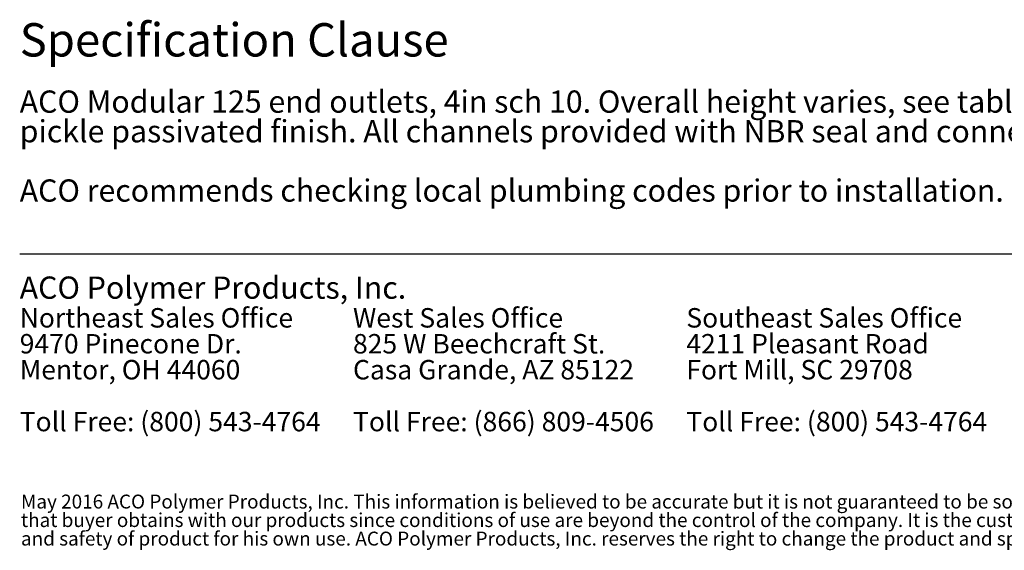
# Model space of a CAD drawing. Units: inches. Extents: x 0.98 to 7.72, y 0.79 to 10.26.
# Drawn here: x 1 to 4.69, y 0.79 to 2.78 of the extents above; entities that cross this region are included whole.
import ezdxf

# ---------------------------------------------------------------- set-up
doc = ezdxf.new("R2010")
doc.units = ezdxf.units.IN
doc.header["$MEASUREMENT"] = 0
doc.styles.add('SLDTEXTSTYLE0', font='TXT', dxfattribs={"width": 0.605})

# ---------------------------------------------------------------- blocks, each defined once
blk = doc.blocks.new('SW_NOTE_0')
at = {"color": 0, "linetype": 'Continuous', "lineweight": 0, "char_height": 0.072917, "attachment_point": 1, "style": 'SLDTEXTSTYLE0'}
for s, insert in [('Northeast Sales Office', (0, 0.094)), ('9470 Pinecone Dr.', (0, -0.0032)), ('Mentor, OH 44060', (0, -0.1004)), ('Toll Free: (800) 543-4764', (0, -0.2949))]:
    blk.add_mtext(s, dxfattribs=dict(at, insert=insert))
blk = doc.blocks.new('SW_NOTE_1')
at = {"color": 0, "linetype": 'Continuous', "lineweight": 0, "char_height": 0.072917, "attachment_point": 1, "style": 'SLDTEXTSTYLE0'}
for s, insert in [('West Sales Office', (0, 0.094)), ('825 W Beechcraft St.', (0, -0.0032)), ('Casa Grande, AZ 85122', (0, -0.1004)), ('Toll Free: (866) 809-4506', (0, -0.2949))]:
    blk.add_mtext(s, dxfattribs=dict(at, insert=insert))
blk = doc.blocks.new('SW_NOTE_2')
at = {"color": 0, "linetype": 'Continuous', "lineweight": 0, "char_height": 0.072917, "attachment_point": 1, "style": 'SLDTEXTSTYLE0'}
for s, insert in [('Southeast Sales Office', (0, 0.094)), ('4211 Pleasant Road', (0, -0.0032)), ('Fort Mill, SC 29708', (0, -0.1004)), ('Toll Free: (800) 543-4764', (0, -0.2949))]:
    blk.add_mtext(s, dxfattribs=dict(at, insert=insert))
blk = doc.blocks.new('SW_NOTE_4')
at = {"color": 0, "linetype": 'Continuous', "lineweight": 0, "char_height": 0.0520833, "attachment_point": 1, "style": 'SLDTEXTSTYLE0'}
for s, insert in [('May 2016 ACO Polymer Products, Inc. This information is believed to be accurate but it is not guaranteed to be so. We cannot assume liability for results', (0, 0.0671)), ("that buyer obtains with our products since conditions of use are beyond the control of the company. It is the customer's responsibility to evaluate suitability", (0, -0.0023)), ('and safety of product for his own use. ACO Polymer Products, Inc. reserves the right to change the product and specifications without notice.', (0, -0.0717))]:
    blk.add_mtext(s, dxfattribs=dict(at, insert=insert))
blk = doc.blocks.new('SW_NOTE_5')
at = {"color": 0, "linetype": 'Continuous', "lineweight": 0, "attachment_point": 1, "style": 'SLDTEXTSTYLE0'}
for s, insert, char_height in [('ACO Modular 125 end outlets, 4in sch 10. Overall height varies, see tables. Made from 16ga (1.5mm) AISI 304 or AISI 316L,', (0, 0.1074), 0.0833333), ('pickle passivated finish. All channels provided with NBR seal and connection bolts on one side. Multiple grate options available.', (0, -0.0037), 0.0833333), ('ACO recommends checking local plumbing codes prior to installation.', (0, -0.2259), 0.083333)]:
    blk.add_mtext(s, dxfattribs=dict(at, insert=insert, char_height=char_height))

msp = doc.modelspace()

# ---------------------------------------------------------------- linework, layer by layer
at = {"color": 7, "linetype": 'Continuous', "lineweight": 30}
msp.add_line((1, 1.9), (7.3184, 1.9), dxfattribs=at)

# ---------------------------------------------------------------- block references
at = {"color": 7, "linetype": 'Continuous', "lineweight": 0}
for name, p in [('SW_NOTE_5', (1, 2.4051)), ('SW_NOTE_0', (1, 1.6028)), ('SW_NOTE_1', (2.25, 1.6028)), ('SW_NOTE_2', (3.5, 1.6028)), ('SW_NOTE_4', (1.0048, 0.9306))]:
    msp.add_blockref(name, p, dxfattribs=at)

# ---------------------------------------------------------------- texts
at = {"color": 7, "linetype": 'Continuous', "lineweight": 0, "attachment_point": 1, "style": 'SLDTEXTSTYLE0'}
for s, insert, char_height in [('Specification Clause', (1, 2.7649), 0.125), ('ACO Polymer Products, Inc.', (1, 1.8152), 0.083333)]:
    msp.add_mtext(s, dxfattribs=dict(at, insert=insert, char_height=char_height))

doc.saveas('drawing.dxf')
